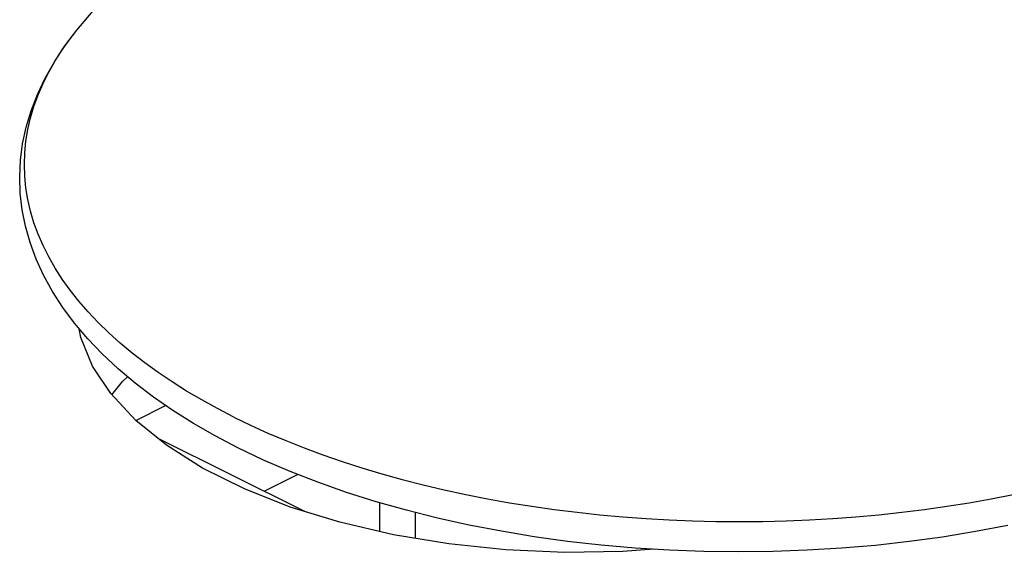
# Model space of a CAD drawing. Extents: x -787 to 483, y -1403 to 1048.
# Drawn here: x 87 to 94, y 771 to 775 of the extents above; entities that cross this region are included whole.
import ezdxf

# ---------------------------------------------------------------- set-up
doc = ezdxf.new("R2010")
doc.units = 0
doc.header["$LTSCALE"] = 16.335
doc.layers.get('0').update_dxf_attribs({"linetype": 'CONTINUOUS'})

msp = doc.modelspace()

# ---------------------------------------------------------------- linework, layer by layer
at = {"color": 7, "linetype": 'CONTINUOUS'}
for p, q in [((87.6278, 774.9992), (87.7663, 775.1634)), ((87.5441, 774.8893), (87.6278, 774.9992)), ((87.4704, 774.778), (87.5441, 774.8893)), ((87.4067, 774.6655), (87.4704, 774.778)), ((87.3529, 774.5521), (87.4067, 774.6655)), ((87.3089, 774.438), (87.3529, 774.5521)), ((87.2747, 774.3234), (87.3089, 774.438)), ((87.2502, 774.2087), (87.2747, 774.3234)), ((87.2352, 774.0941), (87.2502, 774.2087)), ((87.2297, 773.9792), (87.2352, 774.0941)), ((87.2336, 773.8644), (87.2297, 773.9792)), ((87.2469, 773.7498), (87.2336, 773.8644)), ((87.2697, 773.6353), (87.2469, 773.7498)), ((87.3021, 773.5208), (87.2697, 773.6353)), ((87.3443, 773.4068), (87.3021, 773.5208)), ((87.3962, 773.2935), (87.3443, 773.4068)), ((87.458, 773.181), (87.3962, 773.2935)), ((87.5298, 773.0695), (87.458, 773.181)), ((87.6113, 772.9598), (87.5298, 773.0695)), ((87.7025, 772.852), (87.6113, 772.9598)), ((87.6541, 772.861), (87.6435, 772.9218)), ((87.7352, 772.6625), (87.6541, 772.861)), ((87.8032, 772.7463), (87.7025, 772.852)), ((87.9131, 772.6433), (87.8032, 772.7463)), ((87.8634, 772.4704), (87.7352, 772.6625)), ((88.0317, 772.5432), (87.9131, 772.6433)), ((87.9439, 772.556), (87.9785, 772.588)), ((87.8704, 772.4629), (87.9439, 772.556)), ((88.1589, 772.4461), (88.0317, 772.5432)), ((88.037, 772.2843), (87.8634, 772.4704)), ((88.2943, 772.3525), (88.1589, 772.4461)), ((88.2441, 772.3872), (88.0339, 772.2821)), ((88.4375, 772.2624), (88.2943, 772.3525)), ((88.2489, 772.1117), (88.037, 772.2843)), ((88.5881, 772.176), (88.4375, 772.2624)), ((88.1849, 772.1638), (89.2127, 771.6499)), ((88.7461, 772.0933), (88.5881, 772.176)), ((88.5008, 771.9531), (88.2489, 772.1117)), ((88.924, 772.0086), (88.7461, 772.0933)), ((88.7912, 771.8079), (88.5008, 771.9531)), ((89.1093, 771.9287), (88.924, 772.0086)), ((89.1624, 771.908), (88.9295, 771.7915)), ((89.3016, 771.8537), (89.1093, 771.9287)), ((89.5005, 771.7837), (89.3016, 771.8537)), ((89.1084, 771.6819), (88.7912, 771.8079)), ((89.7054, 771.7189), (89.5005, 771.7837)), ((89.4537, 771.5759), (89.1084, 771.6819)), ((89.9159, 771.6592), (89.7054, 771.7189)), ((89.7296, 771.712), (89.7296, 771.5116)), ((90.1316, 771.605), (89.9159, 771.6592)), ((89.9796, 771.4635), (89.9796, 771.6432)), ((89.8258, 771.4892), (89.4537, 771.5759)), ((90.3519, 771.5561), (90.1316, 771.605)), ((90.5764, 771.5128), (90.3519, 771.5561)), ((94.0952, 771.5536), (93.8701, 771.5106)), ((90.2101, 771.4251), (89.8258, 771.4892)), ((90.8046, 771.4751), (90.5764, 771.5128)), ((91.036, 771.443), (90.8046, 771.4751)), ((93.6415, 771.4731), (93.4097, 771.4413)), ((93.8701, 771.5106), (93.6415, 771.4731)), ((90.607, 771.3845), (90.2101, 771.4251)), ((91.27, 771.4167), (91.036, 771.443)), ((91.5062, 771.3961), (91.27, 771.4167)), ((93.1753, 771.4153), (92.9389, 771.395)), ((93.4097, 771.4413), (93.1753, 771.4153)), ((91.016, 771.3666), (90.607, 771.3845)), ((91.421, 771.3721), (91.016, 771.3666)), ((91.6355, 771.388), (91.421, 771.3721)), ((91.744, 771.3813), (91.5062, 771.3961)), ((91.983, 771.3723), (91.744, 771.3813)), ((92.2224, 771.3692), (91.983, 771.3723)), ((92.4619, 771.372), (92.2224, 771.3692)), ((92.7009, 771.3806), (92.4619, 771.372)), ((92.9389, 771.395), (92.7009, 771.3806))]:
    msp.add_line(p, q, dxfattribs=at)
at = {"color": 9, "linetype": 'CONTINUOUS'}
for p, q in [((87.5805, 774.9388), (87.6278, 774.9992)), ((87.5258, 774.8622), (87.5805, 774.9388)), ((87.476, 774.7849), (87.5258, 774.8622)), ((87.4314, 774.7067), (87.476, 774.7849)), ((87.3919, 774.6279), (87.4314, 774.7067)), ((87.3576, 774.5484), (87.3919, 774.6279)), ((87.3285, 774.4685), (87.3576, 774.5484)), ((87.3046, 774.3881), (87.3285, 774.4685)), ((87.286, 774.3073), (87.3046, 774.3881)), ((87.2728, 774.2263), (87.286, 774.3073)), ((87.2648, 774.1451), (87.2728, 774.2263)), ((87.2621, 774.0639), (87.2648, 774.1451)), ((87.2648, 773.9826), (87.2621, 774.0639)), ((87.2728, 773.9014), (87.2648, 773.9826)), ((87.286, 773.8204), (87.2728, 773.9014)), ((87.3046, 773.7397), (87.286, 773.8204)), ((87.3285, 773.6593), (87.3046, 773.7397)), ((87.3576, 773.5793), (87.3285, 773.6593)), ((87.3919, 773.4999), (87.3576, 773.5793)), ((87.4314, 773.421), (87.3919, 773.4999)), ((87.476, 773.3429), (87.4314, 773.421)), ((87.5258, 773.2655), (87.476, 773.3429)), ((87.5805, 773.189), (87.5258, 773.2655)), ((87.6403, 773.1134), (87.5805, 773.189)), ((87.7049, 773.0388), (87.6403, 773.1134)), ((87.7744, 772.9653), (87.7049, 773.0388)), ((87.8487, 772.893), (87.7744, 772.9653)), ((87.9276, 772.822), (87.8487, 772.893)), ((88.0112, 772.7523), (87.9276, 772.822)), ((88.0993, 772.684), (88.0112, 772.7523)), ((88.1918, 772.6171), (88.0993, 772.684)), ((88.2886, 772.5518), (88.1918, 772.6171)), ((88.3897, 772.4882), (88.2886, 772.5518)), ((88.4949, 772.4262), (88.3897, 772.4882)), ((88.604, 772.366), (88.4949, 772.4262)), ((88.7171, 772.3076), (88.604, 772.366)), ((88.7171, 772.3076), (88.8339, 772.2511)), ((88.8339, 772.2511), (88.9543, 772.1965)), ((88.9543, 772.1965), (89.0783, 772.1439)), ((89.0783, 772.1439), (89.2056, 772.0934)), ((89.2056, 772.0934), (89.3362, 772.0449)), ((89.3362, 772.0449), (89.4698, 771.9987)), ((89.4698, 771.9987), (89.6065, 771.9546)), ((89.6065, 771.9546), (89.7459, 771.9129)), ((89.7459, 771.9129), (89.888, 771.8734)), ((89.888, 771.8734), (90.0326, 771.8362)), ((90.0326, 771.8362), (90.1795, 771.8015)), ((90.1795, 771.8015), (90.3287, 771.7692)), ((90.3287, 771.7692), (90.4798, 771.7393)), ((93.9795, 771.7393), (94.1306, 771.7692)), ((90.4798, 771.7393), (90.6329, 771.7119)), ((90.6329, 771.7119), (90.7876, 771.687)), ((90.7876, 771.687), (90.944, 771.6647)), ((93.5153, 771.6647), (93.6716, 771.687)), ((93.6716, 771.687), (93.8264, 771.7119)), ((93.8264, 771.7119), (93.9795, 771.7393)), ((90.944, 771.6647), (91.1016, 771.645)), ((91.1016, 771.645), (91.2605, 771.6278)), ((91.2605, 771.6278), (91.4205, 771.6133)), ((91.4205, 771.6133), (91.5813, 771.6013)), ((92.878, 771.6013), (93.0388, 771.6133)), ((93.0388, 771.6133), (93.1988, 771.6278)), ((93.1988, 771.6278), (93.3576, 771.645)), ((93.3576, 771.645), (93.5153, 771.6647)), ((91.5813, 771.6013), (91.7427, 771.5921)), ((91.7427, 771.5921), (91.9048, 771.5854)), ((91.9048, 771.5854), (92.0671, 771.5814)), ((92.0671, 771.5814), (92.2296, 771.5801)), ((92.2296, 771.5801), (92.3922, 771.5814)), ((92.3922, 771.5814), (92.5545, 771.5854)), ((92.5545, 771.5854), (92.7165, 771.5921)), ((92.7165, 771.5921), (92.878, 771.6013))]:
    msp.add_line(p, q, dxfattribs=at)

doc.saveas('drawing.dxf')
